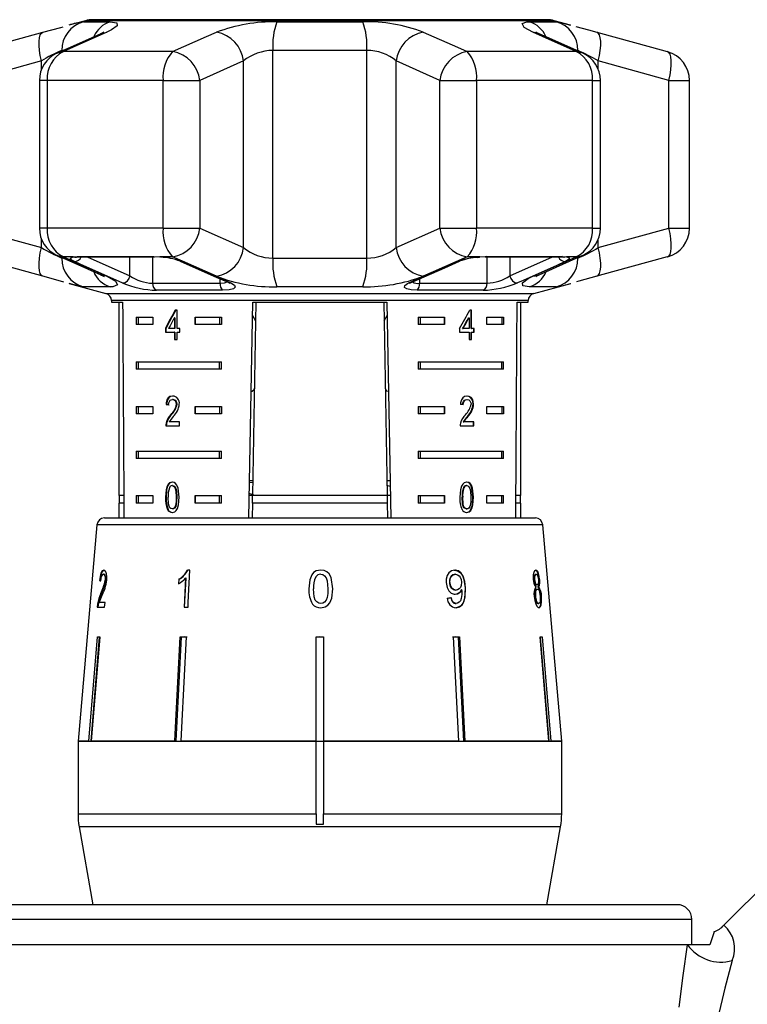
# Model space of a CAD drawing. Units: millimetres. Extents: x -41 to 605, y 7 to 342.
# Drawn here: x 148 to 197, y 271 to 337 of the extents above; entities that cross this region are included whole.
import ezdxf

# ---------------------------------------------------------------- set-up
doc = ezdxf.new("R2010")
doc.units = ezdxf.units.MM

msp = doc.modelspace()

# ---------------------------------------------------------------- linework, layer by layer
at = {"color": 7, "linetype": 'Continuous', "lineweight": 25}
for p, q in [((152.029, 337.289), (150.916, 336.991)), ((151.907, 337.219), (153.692, 337.219)), ((183.538, 337.289), (152.029, 337.289)), ((183.02, 337.357), (152.547, 337.357)), ((164.894, 337.219), (170.673, 337.219)), ((181.875, 337.219), (183.66, 337.219)), ((184.621, 336.999), (183.538, 337.289)), ((150.438, 335.243), (150.438, 335.287)), ((157.882, 335.209), (150.556, 335.209)), ((164.627, 321.33), (164.627, 335.287)), ((170.94, 335.287), (164.627, 335.287)), ((170.94, 321.33), (170.94, 335.287)), ((185.011, 335.209), (177.685, 335.209)), ((149.073, 334.581), (144.332, 333.277)), ((149.073, 334.008), (149.073, 334.581)), ((162.648, 334.581), (159.718, 333.277)), ((162.648, 322.035), (162.648, 334.581)), ((175.849, 333.277), (172.919, 334.581)), ((172.919, 322.035), (172.919, 334.581)), ((191.235, 333.277), (186.494, 334.581)), ((186.494, 334.008), (186.494, 334.581)), ((148.935, 333.277), (148.935, 323.339)), ((149.47, 333.277), (148.935, 333.277)), ((149.47, 333.277), (149.47, 323.339)), ((157.258, 333.277), (149.47, 333.277)), ((157.258, 323.339), (157.258, 333.277)), ((157.258, 333.277), (159.718, 333.277)), ((159.718, 333.277), (159.718, 323.339)), ((175.849, 333.277), (178.309, 333.277)), ((175.849, 323.339), (175.849, 333.277)), ((178.309, 333.277), (178.309, 323.339)), ((186.097, 333.277), (178.309, 333.277)), ((186.097, 323.339), (186.097, 333.277)), ((186.097, 333.277), (186.632, 333.277)), ((186.632, 323.339), (186.632, 333.277)), ((191.235, 323.339), (191.235, 333.277)), ((191.235, 333.277), (192.617, 333.277)), ((192.617, 323.339), (192.617, 333.277)), ((144.332, 323.339), (149.073, 322.035)), ((149.47, 323.339), (148.935, 323.339)), ((157.258, 323.339), (149.47, 323.339)), ((157.258, 323.339), (159.718, 323.339)), ((159.718, 323.339), (162.648, 322.035)), ((172.919, 322.035), (175.849, 323.339)), ((175.849, 323.339), (178.309, 323.339)), ((186.097, 323.339), (178.309, 323.339)), ((186.097, 323.339), (186.632, 323.339)), ((186.494, 322.035), (191.235, 323.339)), ((191.235, 323.339), (192.617, 323.339)), ((149.073, 322.035), (149.073, 322.608)), ((186.494, 322.035), (186.494, 322.608)), ((151.213, 321.408), (150.556, 321.408)), ((151.213, 321.408), (151.472, 321.431)), ((151.472, 321.431), (156.604, 321.431)), ((151.554, 321.404), (151.588, 321.405)), ((151.576, 321.408), (156.675, 321.408)), ((152.148, 321.408), (155.013, 320.131)), ((155.013, 320.131), (155.015, 321.408)), ((156.547, 321.408), (156.545, 319.637)), ((156.604, 321.431), (157.033, 321.408)), ((157.882, 321.408), (157.033, 321.408)), ((164.627, 321.33), (170.94, 321.33)), ((178.534, 321.408), (177.685, 321.408)), ((178.405, 321.379), (178.51, 321.389)), ((178.534, 321.408), (178.963, 321.431)), ((178.892, 321.408), (183.991, 321.408)), ((178.963, 321.431), (184.095, 321.431)), ((180.552, 321.408), (180.554, 320.131)), ((180.554, 320.131), (183.419, 321.408)), ((184.095, 321.431), (184.354, 321.408)), ((185.011, 321.408), (184.354, 321.408)), ((185.129, 321.33), (185.129, 321.373)), ((161.089, 319.637), (161.081, 319.938)), ((174.486, 319.935), (174.478, 319.637)), ((150.946, 319.618), (153.413, 318.957)), ((153.692, 319.398), (151.907, 319.398)), ((156.545, 319.637), (161.089, 319.637)), ((161.249, 319.163), (156.814, 319.163)), ((170.673, 319.398), (164.894, 319.398)), ((178.753, 319.163), (174.318, 319.163)), ((174.478, 319.637), (179.022, 319.637)), ((183.66, 319.398), (181.875, 319.398)), ((182.154, 318.957), (184.651, 319.626)), ((153.413, 318.957), (182.154, 318.957)), ((153.783, 318.474), (153.783, 318.357)), ((181.783, 318.474), (153.783, 318.474)), ((181.783, 318.357), (181.783, 318.474)), ((153.783, 318.357), (154.53, 318.357)), ((154.283, 318.357), (154.283, 305.357)), ((158.193, 317.832), (158.063, 317.832)), ((158.193, 316.601), (158.193, 317.832)), ((163.019, 303.857), (163.272, 318.357)), ((163.49, 318.357), (163.263, 305.357)), ((163.272, 318.357), (172.295, 318.357)), ((172.077, 318.357), (172.304, 305.357)), ((172.295, 318.357), (172.549, 303.82)), ((177.983, 317.832), (177.859, 317.832)), ((177.948, 316.601), (177.948, 317.832)), ((177.983, 316.601), (177.983, 317.832)), ((181.037, 318.357), (181.783, 318.357)), ((181.283, 305.357), (181.283, 318.357)), ((155.441, 317.357), (156.571, 317.357)), ((155.441, 317.357), (155.441, 316.857)), ((155.566, 317.357), (155.566, 316.857)), ((156.571, 317.357), (156.571, 316.857)), ((158.008, 317.321), (158.008, 316.601)), ((158.044, 317.321), (158.008, 317.321)), ((158.044, 317.321), (158.044, 316.601)), ((159.4, 317.357), (161.175, 317.357)), ((159.4, 316.857), (159.4, 317.357)), ((159.435, 316.857), (159.435, 317.357)), ((161.051, 317.357), (161.051, 316.857)), ((161.175, 317.357), (161.175, 316.857)), ((163.257, 317.46), (163.468, 317.113)), ((172.099, 317.112), (172.31, 317.459)), ((174.392, 317.357), (176.167, 317.357)), ((174.392, 317.357), (174.392, 316.857)), ((174.516, 317.357), (174.516, 316.857)), ((176.132, 317.357), (176.132, 316.857)), ((176.167, 317.357), (176.167, 316.857)), ((177.77, 317.321), (177.806, 317.321)), ((177.806, 317.321), (177.806, 316.601)), ((178.996, 317.357), (180.126, 317.357)), ((178.996, 316.857), (178.996, 317.357)), ((180.001, 317.357), (180.001, 316.857)), ((180.126, 317.357), (180.126, 316.857)), ((156.571, 316.857), (155.441, 316.857)), ((157.403, 316.601), (157.403, 316.344)), ((157.439, 316.601), (157.403, 316.601)), ((157.439, 316.601), (157.439, 316.344)), ((158.008, 316.601), (157.618, 316.601)), ((158.044, 316.601), (158.008, 316.601)), ((158.382, 316.601), (158.193, 316.601)), ((158.382, 316.344), (158.382, 316.601)), ((161.175, 316.857), (159.4, 316.857)), ((176.167, 316.857), (174.392, 316.857)), ((177.178, 316.601), (177.178, 316.344)), ((177.375, 316.601), (177.41, 316.601)), ((177.806, 316.601), (177.41, 316.601)), ((177.948, 316.601), (177.983, 316.601)), ((178.157, 316.601), (177.983, 316.601)), ((178.122, 316.344), (178.122, 316.601)), ((178.157, 316.344), (178.157, 316.601)), ((180.126, 316.857), (178.996, 316.857)), ((157.403, 316.344), (158.008, 316.344)), ((158.008, 316.344), (158.008, 315.857)), ((158.044, 316.344), (158.008, 316.344)), ((158.008, 315.857), (158.193, 315.857)), ((158.044, 316.344), (158.044, 315.857)), ((158.193, 315.857), (158.193, 316.344)), ((158.193, 316.344), (158.382, 316.344)), ((177.178, 316.344), (177.806, 316.344)), ((177.806, 316.344), (177.806, 315.857)), ((177.806, 315.857), (177.983, 315.857)), ((177.948, 315.857), (177.948, 316.344)), ((177.948, 316.344), (177.983, 316.344)), ((177.983, 315.857), (177.983, 316.344)), ((177.983, 316.344), (178.157, 316.344)), ((155.441, 314.357), (161.175, 314.357)), ((155.441, 314.357), (155.441, 313.857)), ((161.175, 313.857), (155.441, 313.857)), ((155.566, 314.357), (155.566, 313.857)), ((161.051, 313.857), (161.051, 314.357)), ((161.175, 313.857), (161.175, 314.357)), ((174.392, 314.357), (180.126, 314.357)), ((174.392, 314.357), (174.392, 313.857)), ((180.126, 313.857), (174.392, 313.857)), ((174.516, 314.357), (174.516, 313.857)), ((180.001, 313.857), (180.001, 314.357)), ((180.126, 313.857), (180.126, 314.357)), ((157.924, 311.822), (157.888, 311.822)), ((177.652, 311.822), (177.687, 311.822)), ((155.441, 311.357), (156.571, 311.357)), ((155.441, 311.357), (155.441, 310.857)), ((155.566, 311.357), (155.566, 310.857)), ((156.571, 311.357), (156.571, 310.857)), ((157.484, 311.489), (157.449, 311.489)), ((158.185, 311.499), (158.149, 311.499)), ((159.4, 311.357), (161.175, 311.357)), ((159.4, 310.857), (159.4, 311.357)), ((159.435, 310.857), (159.435, 311.357)), ((161.051, 311.357), (161.051, 310.857)), ((161.175, 311.357), (161.175, 310.857)), ((174.392, 311.357), (176.167, 311.357)), ((174.392, 311.357), (174.392, 310.857)), ((174.516, 311.357), (174.516, 310.857)), ((176.132, 311.357), (176.132, 310.857)), ((176.167, 311.357), (176.167, 310.857)), ((178.081, 311.501), (178.116, 311.501)), ((178.996, 311.357), (180.126, 311.357)), ((178.996, 310.857), (178.996, 311.357)), ((180.001, 311.357), (180.001, 310.857)), ((180.126, 311.357), (180.126, 310.857)), ((156.571, 310.857), (155.441, 310.857)), ((157.802, 310.801), (157.766, 310.801)), ((161.175, 310.857), (159.4, 310.857)), ((176.167, 310.857), (174.392, 310.857)), ((177.698, 310.681), (177.734, 310.681)), ((180.126, 310.857), (178.996, 310.857)), ((157.432, 310.053), (158.356, 310.053)), ((157.485, 310.231), (157.45, 310.231)), ((158.356, 310.31), (157.656, 310.31)), ((158.356, 310.053), (158.356, 310.31)), ((177.209, 310.053), (178.134, 310.053)), ((177.415, 310.31), (177.45, 310.31)), ((178.134, 310.31), (177.45, 310.31)), ((178.098, 310.053), (178.098, 310.31)), ((178.134, 310.053), (178.134, 310.31)), ((155.441, 308.357), (161.175, 308.357)), ((155.441, 308.357), (155.441, 307.857)), ((161.175, 307.857), (155.441, 307.857)), ((155.566, 308.357), (155.566, 307.857)), ((161.051, 307.857), (161.051, 308.357)), ((161.175, 307.857), (161.175, 308.357)), ((174.392, 308.357), (180.126, 308.357)), ((174.392, 308.357), (174.392, 307.857)), ((180.126, 307.857), (174.392, 307.857)), ((174.516, 308.357), (174.516, 307.857)), ((180.001, 307.857), (180.001, 308.357)), ((180.126, 307.857), (180.126, 308.357)), ((157.891, 306.029), (157.855, 306.029)), ((163.061, 306.235), (163.279, 306.263)), ((163.28, 306.357), (163.063, 306.357)), ((172.504, 306.357), (172.287, 306.357)), ((172.511, 305.971), (172.292, 306.034)), ((177.428, 305.892), (177.464, 305.892)), ((177.619, 306.029), (177.654, 306.029)), ((154.61, 305.357), (154.283, 305.357)), ((154.308, 305.357), (154.308, 304.857)), ((155.441, 305.357), (156.571, 305.357)), ((155.441, 305.357), (155.441, 304.857)), ((155.566, 305.357), (155.566, 304.857)), ((156.571, 305.357), (156.571, 304.857)), ((157.451, 305.246), (157.416, 305.246)), ((158.168, 305.247), (158.132, 305.247)), ((159.4, 305.357), (161.175, 305.357)), ((159.4, 304.857), (159.4, 305.357)), ((159.435, 304.857), (159.435, 305.357)), ((161.051, 304.857), (161.051, 305.357)), ((161.175, 304.857), (161.175, 305.357)), ((163.263, 305.357), (163.045, 305.357)), ((163.048, 305.499), (163.305, 305.426)), ((163.254, 304.857), (163.263, 305.357)), ((172.304, 305.357), (163.263, 305.357)), ((172.304, 305.357), (172.313, 304.857)), ((172.522, 305.357), (172.304, 305.357)), ((174.392, 305.357), (176.167, 305.357)), ((174.392, 305.357), (174.392, 304.857)), ((174.516, 305.357), (174.516, 304.857)), ((176.132, 305.357), (176.132, 304.857)), ((176.167, 305.357), (176.167, 304.857)), ((177.344, 305.247), (177.38, 305.247)), ((178.065, 305.246), (178.1, 305.246)), ((178.996, 305.357), (180.126, 305.357)), ((178.996, 304.857), (178.996, 305.357)), ((180.001, 304.857), (180.001, 305.357)), ((180.126, 304.857), (180.126, 305.357)), ((181.283, 305.357), (180.957, 305.357)), ((181.258, 304.857), (181.258, 305.357)), ((154.283, 304.857), (154.283, 303.857)), ((154.613, 304.857), (154.283, 304.857)), ((156.571, 304.857), (155.441, 304.857)), ((161.175, 304.857), (159.4, 304.857)), ((163.254, 304.857), (163.237, 303.857)), ((172.313, 304.857), (163.254, 304.857)), ((172.313, 304.857), (172.33, 303.873)), ((176.167, 304.857), (174.392, 304.857)), ((180.126, 304.857), (178.996, 304.857)), ((181.283, 304.857), (180.954, 304.857)), ((181.283, 303.857), (181.283, 304.857)), ((153.304, 303.857), (159.273, 303.857)), ((157.583, 304.426), (157.547, 304.426)), ((157.893, 304.465), (157.857, 304.465)), ((159.273, 303.857), (182.263, 303.857)), ((177.621, 304.465), (177.656, 304.465)), ((152.806, 303.401), (151.533, 288.857)), ((182.761, 303.401), (152.806, 303.401)), ((184.033, 288.857), (182.761, 303.401)), ((153.286, 300.069), (153.238, 300.069)), ((159.053, 300.357), (158.885, 300.357)), ((176.87, 300.069), (176.9, 300.069)), ((182.276, 300.069), (182.324, 300.069)), ((153.029, 299.652), (152.981, 299.652)), ((153.397, 299.664), (153.349, 299.664)), ((158.301, 299.732), (158.285, 299.437)), ((158.33, 299.732), (158.301, 299.732)), ((158.315, 299.437), (158.33, 299.732)), ((158.764, 299.805), (158.664, 297.857)), ((158.693, 297.857), (158.793, 299.805)), ((158.793, 299.805), (158.764, 299.805)), ((176.497, 299.51), (176.527, 299.51)), ((182.183, 299.725), (182.231, 299.725)), ((182.336, 299.364), (182.384, 299.364)), ((182.445, 299.228), (182.493, 299.228)), ((182.505, 299.719), (182.553, 299.719)), ((153.115, 298.792), (153.067, 298.792)), ((176.918, 299.011), (176.948, 299.011)), ((177.293, 299.049), (177.323, 299.049)), ((177.537, 299.158), (177.566, 299.158)), ((182.245, 298.599), (182.293, 298.599)), ((182.357, 299.075), (182.405, 299.075)), ((182.625, 298.585), (182.672, 298.585)), ((152.898, 298.08), (152.851, 298.08)), ((153.347, 298.178), (152.96, 298.178)), ((153.32, 297.857), (153.347, 298.178)), ((176.91, 298.114), (176.939, 298.114)), ((182.44, 298.114), (182.488, 298.114)), ((152.824, 297.857), (153.32, 297.857)), ((158.664, 297.857), (158.925, 297.857)), ((152.253, 288.857), (152.836, 295.857)), ((152.965, 295.834), (152.384, 288.857)), ((152.99, 295.857), (152.408, 288.857)), ((152.836, 295.857), (152.99, 295.857)), ((152.965, 295.834), (152.965, 295.857)), ((158.391, 295.857), (158.795, 295.857)), ((158.673, 295.857), (158.471, 295.834)), ((158.471, 295.834), (158.471, 295.857)), ((167.533, 295.857), (168.033, 295.857)), ((167.533, 288.857), (167.533, 295.857)), ((167.783, 295.857), (167.533, 295.834)), ((168.033, 295.834), (167.783, 295.857)), ((168.033, 295.857), (168.033, 288.857)), ((176.894, 295.857), (176.692, 295.834)), ((176.772, 295.857), (177.176, 295.857)), ((177.132, 288.857), (176.772, 295.857)), ((177.096, 295.834), (176.894, 295.857)), ((177.096, 295.834), (177.096, 295.857)), ((177.455, 288.857), (177.096, 295.834)), ((177.176, 295.857), (177.536, 288.857)), ((182.577, 295.857), (182.731, 295.857)), ((183.159, 288.857), (182.577, 295.857)), ((182.602, 295.834), (182.602, 295.857)), ((183.183, 288.857), (182.602, 295.834)), ((182.731, 295.857), (183.314, 288.857)), ((151.533, 288.857), (151.533, 283.966)), ((152.253, 288.857), (151.533, 288.857)), ((151.533, 288.857), (167.533, 288.857)), ((158.031, 288.857), (152.408, 288.857)), ((167.533, 288.857), (158.435, 288.857)), ((167.533, 283.966), (167.533, 288.857)), ((167.533, 288.857), (168.033, 288.857)), ((177.132, 288.857), (168.033, 288.857)), ((168.033, 288.857), (184.033, 288.857)), ((168.033, 288.857), (168.033, 283.966)), ((183.159, 288.857), (177.536, 288.857)), ((184.033, 288.857), (183.314, 288.857)), ((184.033, 283.966), (184.033, 288.857)), ((205.436, 286.978), (194.935, 276.477)), ((151.533, 283.966), (167.533, 283.966)), ((167.533, 283.966), (167.533, 283.274)), ((168.033, 283.274), (168.033, 283.966)), ((168.033, 283.966), (184.033, 283.966)), ((151.609, 283.098), (152.533, 277.857)), ((168.032, 283.098), (151.609, 283.098)), ((167.533, 283.274), (168.033, 283.274)), ((183.958, 283.098), (168.032, 283.098)), ((183.033, 277.857), (183.958, 283.098)), ((167.783, 277.857), (143.783, 277.857)), ((191.783, 277.857), (167.783, 277.857)), ((167.783, 276.857), (142.783, 276.857)), ((192.783, 276.857), (167.783, 276.857)), ((192.783, 275.157), (192.783, 276.857)), ((192.493, 275.157), (142.829, 275.157)), ((192.783, 275.157), (192.493, 275.157)), ((193.988, 275.157), (192.493, 275.157))]:
    msp.add_line(p, q, dxfattribs=at)
at = {"color": 7, "linetype": 'Continuous', "lineweight": 25, "flags": 128}
for points in [[(153.692, 337.219), (154.137, 337.149), (154.169, 336.955), (153.784, 336.668), (153.468, 336.513)], [(182.099, 336.513), (181.51, 336.843), (181.372, 337.094), (181.7, 337.212), (181.875, 337.219)], [(183.66, 337.219), (184.04, 337.149), (184.62, 336.997)], [(144.436, 335.209), (148.11, 336.221), (149.175, 336.513)], [(149.073, 334.581), (148.995, 334.944), (148.941, 335.294), (148.913, 335.618), (148.913, 335.906), (148.941, 336.147), (148.995, 336.332), (149.074, 336.456), (149.175, 336.513)], [(149.175, 336.513), (150.376, 336.843), (150.531, 336.885)], [(153.056, 336.408), (150.999, 335.496), (150.119, 335.1)], [(153.468, 336.513), (151.21, 335.503), (150.556, 335.209)], [(153.271, 336.515), (153.276, 336.519), (153.205, 336.48), (153.05, 336.409)], [(153.055, 336.41), (153.176, 336.456), (153.468, 336.513)], [(157.882, 335.209), (160.172, 336.221), (160.837, 336.513)], [(174.73, 336.513), (177.022, 335.503), (177.685, 335.209)], [(185.011, 335.209), (182.753, 336.221), (182.099, 336.513)], [(182.511, 336.41), (182.391, 336.456), (182.099, 336.513)], [(182.52, 336.408), (182.36, 336.482), (182.287, 336.521), (182.293, 336.517)], [(185.448, 335.102), (183.392, 336.02), (182.509, 336.405)], [(184.977, 336.902), (185.829, 336.668), (186.392, 336.513)], [(186.392, 336.513), (190.066, 335.503), (191.131, 335.209)], [(186.494, 334.581), (186.572, 334.944), (186.626, 335.294), (186.654, 335.618), (186.654, 335.906), (186.626, 336.147), (186.572, 336.332), (186.493, 336.456), (186.392, 336.513)], [(150.118, 335.103), (150.26, 335.156), (150.556, 335.209)], [(185.449, 335.103), (185.307, 335.156), (185.011, 335.209)], [(191.235, 333.277), (191.315, 333.643), (191.37, 333.995), (191.398, 334.321), (191.398, 334.61), (191.37, 334.851), (191.314, 335.035), (191.234, 335.156), (191.131, 335.209)], [(191.131, 321.408), (191.234, 321.461), (191.314, 321.581), (191.37, 321.765), (191.398, 322.006), (191.398, 322.295), (191.37, 322.622), (191.315, 322.974), (191.235, 323.339)], [(149.175, 320.104), (149.074, 320.161), (148.995, 320.284), (148.941, 320.47), (148.913, 320.711), (148.913, 320.998), (148.941, 321.323), (148.995, 321.673), (149.073, 322.035)], [(186.392, 320.104), (186.493, 320.161), (186.572, 320.284), (186.626, 320.47), (186.654, 320.711), (186.654, 320.998), (186.626, 321.323), (186.572, 321.673), (186.494, 322.035)], [(149.175, 320.104), (145.501, 321.113), (144.436, 321.408)], [(150.556, 321.408), (150.26, 321.461), (150.118, 321.514)], [(150.119, 321.515), (152.175, 320.597), (153.058, 320.212)], [(150.556, 321.408), (152.814, 320.395), (153.468, 320.104)], [(151.296, 321.091), (151.073, 321.219), (151.02, 321.324), (151.143, 321.394), (151.213, 321.408)], [(151.213, 321.408), (151.31, 321.392), (151.39, 321.398)], [(154.507, 319.657), (153.943, 319.907), (151.687, 320.915), (151.296, 321.091)], [(151.353, 321.392), (151.433, 321.402), (151.554, 321.404)], [(151.358, 321.393), (151.356, 321.392), (151.383, 321.396)], [(151.472, 321.431), (151.551, 321.41), (151.576, 321.408)], [(156.604, 321.431), (156.658, 321.41), (156.675, 321.408)], [(160.837, 320.104), (158.545, 321.113), (157.882, 321.408)], [(158.547, 321.091), (158.467, 321.096), (158.397, 321.117)], [(158.398, 321.118), (160.661, 320.118), (161.659, 319.691)], [(158.547, 321.091), (159.12, 320.838), (161.414, 319.83), (161.812, 319.657)], [(173.755, 319.657), (174.329, 319.907), (176.623, 320.915), (177.02, 321.091)], [(173.91, 319.682), (176.192, 320.684), (177.169, 321.121)], [(177.685, 321.408), (175.395, 320.395), (174.73, 320.104)], [(177.173, 321.119), (177.1, 321.096), (177.02, 321.091)], [(178.534, 321.408), (178.513, 321.392), (178.509, 321.392)], [(178.963, 321.431), (178.909, 321.41), (178.892, 321.408)], [(179.022, 319.637), (179.02, 321.26), (179.02, 321.408)], [(184.271, 321.091), (183.707, 320.838), (181.451, 319.83), (181.06, 319.657)], [(182.099, 320.104), (184.357, 321.113), (185.011, 321.408)], [(182.511, 320.208), (184.568, 321.12), (185.448, 321.516)], [(183.933, 321.408), (184.073, 321.406), (184.176, 321.395)], [(184.095, 321.431), (184.016, 321.41), (183.991, 321.408)], [(184.354, 321.408), (184.257, 321.392), (184.177, 321.398)], [(184.182, 321.396), (184.205, 321.393), (184.206, 321.393)], [(184.354, 321.408), (184.379, 321.404), (184.533, 321.345), (184.528, 321.253), (184.359, 321.134), (184.271, 321.091)], [(185.011, 321.408), (185.307, 321.461), (185.449, 321.514)], [(191.131, 321.408), (187.457, 320.395), (186.392, 320.104)], [(150.59, 319.715), (149.738, 319.949), (149.175, 320.104)], [(153.047, 320.209), (153.207, 320.135), (153.28, 320.095), (153.274, 320.099)], [(153.468, 320.104), (153.176, 320.161), (153.056, 320.207)], [(153.468, 320.104), (154.057, 319.773), (154.195, 319.523), (153.867, 319.404), (153.692, 319.398)], [(181.875, 319.398), (181.43, 319.468), (181.398, 319.661), (181.783, 319.949), (182.099, 320.104)], [(182.099, 320.104), (182.391, 320.161), (182.512, 320.207)], [(182.296, 320.101), (182.291, 320.098), (182.362, 320.136), (182.517, 320.208)], [(186.392, 320.104), (185.191, 319.773), (185.036, 319.731)], [(151.907, 319.398), (151.527, 319.468), (150.947, 319.619)], [(161.089, 319.637), (161.374, 319.662), (161.561, 319.733)], [(161.812, 319.657), (162.045, 319.517), (162.101, 319.38), (161.972, 319.266), (161.681, 319.19), (161.249, 319.163)], [(161.652, 319.683), (161.738, 319.641), (161.745, 319.637)], [(161.657, 319.682), (161.731, 319.66), (161.812, 319.657)], [(174.318, 319.163), (173.917, 319.186), (173.629, 319.252), (173.479, 319.352), (173.487, 319.477), (173.667, 319.615), (173.755, 319.657)], [(173.911, 319.682), (173.836, 319.66), (173.755, 319.657)], [(173.818, 319.634), (173.834, 319.644), (173.912, 319.682)], [(163.168, 312.375), (163.231, 312.379), (163.379, 312.503), (163.389, 312.577)], [(172.178, 312.577), (172.253, 312.412), (172.399, 312.379)], [(157.892, 312.053), (157.707, 312.013), (157.595, 311.927), (157.511, 311.79), (157.46, 311.595), (157.449, 311.489)], [(157.927, 312.053), (157.742, 312.013), (157.63, 311.927), (157.547, 311.79), (157.495, 311.595), (157.484, 311.489)], [(157.624, 311.463), (157.64, 311.604), (157.676, 311.697), (157.732, 311.766), (157.802, 311.809), (157.888, 311.822)], [(177.691, 312.053), (177.502, 312.013), (177.385, 311.927), (177.296, 311.79), (177.24, 311.595), (177.228, 311.489)], [(177.38, 311.463), (177.397, 311.604), (177.435, 311.697), (177.493, 311.766), (177.565, 311.809), (177.652, 311.822)], [(177.416, 311.463), (177.433, 311.604), (177.47, 311.697), (177.529, 311.766), (177.601, 311.809), (177.687, 311.822)], [(178.081, 311.501), (178.061, 311.688), (177.996, 311.852), (177.907, 311.963), (177.79, 312.032), (177.656, 312.053)], [(177.687, 311.822), (177.796, 311.796), (177.865, 311.737), (177.916, 311.649), (177.94, 311.543), (177.941, 311.499)], [(178.116, 311.501), (178.096, 311.688), (178.031, 311.852), (177.942, 311.963), (177.825, 312.032), (177.691, 312.053)], [(157.857, 306.259), (157.688, 306.216), (157.59, 306.126), (157.518, 305.997), (157.449, 305.738), (157.416, 305.246)], [(157.893, 306.259), (157.723, 306.216), (157.626, 306.126), (157.554, 305.997), (157.484, 305.738), (157.451, 305.246)], [(157.855, 306.029), (157.935, 306.01), (158.006, 305.95), (158.067, 305.846), (158.107, 305.679), (158.132, 305.247)], [(158.32, 305.246), (158.253, 305.863), (158.177, 306.061), (158.091, 306.17), (157.986, 306.235), (157.857, 306.259)], [(157.891, 306.029), (157.97, 306.01), (158.041, 305.95), (158.102, 305.846), (158.143, 305.679), (158.168, 305.247)], [(177.656, 306.259), (177.483, 306.216), (177.38, 306.126), (177.303, 305.997), (177.228, 305.738), (177.191, 305.246)], [(178.065, 305.246), (178.004, 305.863), (177.932, 306.061), (177.85, 306.17), (177.748, 306.235), (177.621, 306.259)], [(177.654, 306.029), (177.734, 306.01), (177.803, 305.95), (177.862, 305.846), (177.901, 305.679), (177.925, 305.247)], [(178.1, 305.246), (178.039, 305.863), (177.968, 306.061), (177.886, 306.17), (177.784, 306.235), (177.656, 306.259)], [(157.857, 304.465), (157.779, 304.484), (157.712, 304.543), (157.652, 304.647), (157.613, 304.813), (157.59, 305.247)], [(158.132, 305.247), (158.126, 305.002), (158.1, 304.771), (158.06, 304.632), (157.986, 304.522), (157.92, 304.477), (157.857, 304.465)], [(157.857, 304.234), (158.028, 304.277), (158.13, 304.365), (158.207, 304.492), (158.282, 304.744), (158.32, 305.246)], [(158.168, 305.247), (158.161, 305.002), (158.136, 304.771), (158.096, 304.632), (158.021, 304.522), (157.955, 304.477), (157.893, 304.465)], [(177.621, 304.465), (177.542, 304.484), (177.472, 304.543), (177.41, 304.647), (177.369, 304.813), (177.344, 305.247)], [(177.656, 304.465), (177.577, 304.484), (177.507, 304.543), (177.445, 304.647), (177.404, 304.813), (177.38, 305.247)], [(177.621, 304.234), (177.79, 304.277), (177.888, 304.365), (177.96, 304.492), (178.03, 304.744), (178.065, 305.246)], [(177.925, 305.247), (177.919, 305.002), (177.895, 304.771), (177.856, 304.632), (177.784, 304.522), (177.719, 304.477), (177.656, 304.465)], [(177.656, 304.234), (177.825, 304.277), (177.923, 304.365), (177.996, 304.492), (178.065, 304.744), (178.1, 305.246)], [(153.264, 300.357), (153.163, 300.307), (153.098, 300.2), (153.043, 300.029), (152.998, 299.786), (152.981, 299.652)], [(153.029, 299.652), (153.076, 299.966), (153.124, 300.145), (153.184, 300.272), (153.265, 300.348), (153.312, 300.357)], [(153.063, 299.62), (153.086, 299.796), (153.114, 299.912), (153.15, 299.999), (153.191, 300.051), (153.238, 300.069)], [(153.238, 300.069), (153.295, 300.036), (153.329, 299.963), (153.349, 299.853), (153.353, 299.72), (153.349, 299.664)], [(153.459, 299.667), (153.466, 299.901), (153.441, 300.107), (153.398, 300.246), (153.336, 300.331), (153.264, 300.357)], [(153.397, 299.664), (153.401, 299.802), (153.387, 299.922), (153.361, 300.004), (153.323, 300.056), (153.286, 300.069)], [(158.925, 297.857), (158.941, 298.177), (159.053, 300.357)], [(167.845, 300.357), (167.542, 300.302), (167.365, 300.191), (167.234, 300.03), (167.106, 299.707), (167.044, 299.09)], [(167.842, 300.069), (167.982, 300.045), (168.106, 299.971), (168.212, 299.841), (168.283, 299.633), (168.326, 299.091)], [(168.646, 299.09), (168.534, 299.859), (168.404, 300.109), (168.256, 300.245), (168.073, 300.327), (167.845, 300.357)], [(176.846, 300.357), (176.63, 300.313), (176.444, 300.17), (176.329, 299.984), (176.267, 299.743), (176.261, 299.527)], [(176.87, 300.069), (176.712, 300.029), (176.615, 299.946), (176.545, 299.829), (176.502, 299.666), (176.497, 299.51)], [(176.527, 299.51), (176.55, 299.757), (176.615, 299.904), (176.717, 300.013), (176.834, 300.063), (176.9, 300.069)], [(176.816, 300.357), (177.033, 300.311), (177.226, 300.175), (177.367, 299.978), (177.463, 299.724), (177.537, 299.158)], [(177.566, 299.158), (177.52, 299.595), (177.419, 299.933), (177.284, 300.145), (177.102, 300.292), (176.898, 300.355), (176.846, 300.357)], [(176.9, 300.069), (177.034, 300.042), (177.134, 299.973), (177.213, 299.868), (177.269, 299.727), (177.298, 299.534)], [(182.299, 300.357), (182.209, 300.307), (182.157, 300.198), (182.123, 300.033), (182.116, 299.833), (182.122, 299.727)], [(182.276, 300.069), (182.226, 300.041), (182.2, 299.983), (182.184, 299.895), (182.18, 299.786), (182.183, 299.725)], [(182.231, 299.725), (182.229, 299.871), (182.246, 299.975), (182.272, 300.038), (182.312, 300.068), (182.324, 300.069)], [(182.251, 300.357), (182.352, 300.297), (182.413, 300.178), (182.463, 300.007), (182.498, 299.795), (182.505, 299.719)], [(182.553, 299.719), (182.526, 299.932), (182.48, 300.121), (182.428, 300.251), (182.364, 300.334), (182.299, 300.357)], [(182.324, 300.069), (182.37, 300.047), (182.404, 299.995), (182.433, 299.912), (182.456, 299.806), (182.467, 299.71)], [(176.261, 299.527), (176.33, 299.175), (176.449, 298.961), (176.617, 298.802), (176.805, 298.729), (176.884, 298.723)], [(177.298, 299.534), (177.283, 299.317), (177.234, 299.184), (177.15, 299.082), (177.04, 299.023), (176.948, 299.011)], [(182.183, 299.725), (182.207, 299.563), (182.234, 299.472), (182.268, 299.407), (182.302, 299.373), (182.336, 299.364)], [(182.384, 299.364), (182.334, 299.386), (182.297, 299.437), (182.266, 299.521), (182.244, 299.619), (182.231, 299.725)], [(182.467, 299.71), (182.47, 299.561), (182.457, 299.452), (182.433, 299.392), (182.393, 299.364), (182.384, 299.364)], [(167.845, 298.114), (167.707, 298.138), (167.586, 298.211), (167.477, 298.341), (167.407, 298.548), (167.364, 299.091)], [(168.326, 299.091), (168.315, 298.787), (168.271, 298.499), (168.202, 298.323), (168.095, 298.203), (167.978, 298.136), (167.845, 298.114)], [(167.845, 297.825), (168.146, 297.879), (168.322, 297.989), (168.454, 298.148), (168.582, 298.464), (168.646, 299.09)], [(177.537, 299.158), (177.505, 298.437), (177.404, 298.141), (177.266, 297.958), (177.081, 297.851), (176.911, 297.825)], [(177.327, 298.988), (177.321, 298.7), (177.278, 298.438), (177.224, 298.286), (177.143, 298.187), (177.039, 298.129), (176.939, 298.114)], [(176.941, 297.825), (177.166, 297.872), (177.355, 298.021), (177.468, 298.215), (177.554, 298.565), (177.566, 299.158)], [(182.183, 298.593), (182.221, 298.318), (182.292, 298.076), (182.369, 297.924), (182.452, 297.841), (182.511, 297.825)], [(182.357, 299.075), (182.298, 299.041), (182.266, 298.969), (182.246, 298.863), (182.239, 298.718), (182.245, 298.599)], [(182.245, 298.599), (182.272, 298.405), (182.301, 298.289), (182.339, 298.2), (182.395, 298.132), (182.44, 298.114)], [(182.293, 298.599), (182.289, 298.813), (182.306, 298.937), (182.337, 299.027), (182.374, 299.067), (182.405, 299.075)], [(182.488, 298.114), (182.415, 298.159), (182.37, 298.233), (182.338, 298.323), (182.306, 298.482), (182.293, 298.599)], [(182.405, 299.075), (182.47, 299.038), (182.511, 298.965), (182.545, 298.857), (182.573, 298.715), (182.587, 298.589)], [(182.625, 298.585), (182.635, 298.315), (182.618, 298.078), (182.578, 297.924), (182.518, 297.842), (182.463, 297.825)], [(182.587, 298.589), (182.593, 298.386), (182.582, 298.259), (182.555, 298.166), (182.52, 298.123), (182.488, 298.114)], [(182.511, 297.825), (182.61, 297.893), (182.656, 298.027), (182.68, 298.221), (182.68, 298.464), (182.672, 298.585)], [(176.576, 298.498), (176.649, 298.277), (176.712, 298.193), (176.794, 298.137), (176.88, 298.115), (176.91, 298.114)], [(176.939, 298.114), (176.818, 298.14), (176.739, 298.195), (176.678, 298.278), (176.62, 298.434), (176.605, 298.498)], [(158.031, 288.857), (158.077, 289.758), (158.391, 295.857)], [(158.471, 295.834), (158.158, 289.752), (158.112, 288.857)], [(158.795, 295.857), (158.482, 289.758), (158.435, 288.857)], [(158.875, 295.834), (158.788, 295.85), (158.673, 295.857)], [(194.275, 276.016), (194.281, 276.033), (194.214, 275.827), (193.988, 275.157)], [(191.922, 270.964), (192.191, 273.104), (192.493, 275.157)], [(195.489, 274.099), (195, 272.235), (194.525, 270.254)]]:
    msp.add_lwpolyline(points, dxfattribs=at)
at = {"color": 7, "linetype": 'Continuous', "lineweight": 25}
for centre, radius, start, end in [((152.435, 335.293), 1.997, 105.32236, 180.16646), ((152.775, 331.224), 6.057, 98.24181, 107.87427), ((152.547, 335.357), 2, 90, 105), ((154.272, 335.474), 1.838, 108.37498, 155.78991), ((164.762, 325.965), 11.255, 89.32576, 110.40815), ((169.426, 335.607), 4.81, 160.4225, 183.81734), ((170.907, 326.551), 10.67, 69.00757, 91.25852), ((166.141, 335.607), 4.81, 356.18266, 19.5775), ((181.295, 335.474), 1.838, 24.164, 71.62363), ((183.02, 335.357), 2, 75, 90), ((183.132, 335.293), 1.997, 359.83354, 74.67764), ((160.461, 334.346), 2.2, 6.14156, 80.1539), ((175.106, 334.346), 2.2, 99.8461, 173.85844), ((150.935, 333.277), 2, 114.10057, 180), ((153.842, 327.033), 8.928, 112.4133, 122.28271), ((151.458, 333.43), 1.994, 116.90862, 184.41024), ((159.717, 333.549), 2.474, 137.87332, 186.31902), ((157.535, 333.041), 2.196, 6.17639, 80.90827), ((164.627, 332.16), 3.127, 89.995, 129.25805), ((170.957, 332.207), 3.08, 50.43377, 90.31318), ((178.032, 333.041), 2.196, 99.09173, 173.82361), ((175.85, 333.549), 2.474, 353.68098, 42.12668), ((184.109, 333.43), 1.994, 355.58976, 63.09138), ((179.266, 322.277), 14.27, 59.56684, 65.73715), ((184.632, 333.277), 2, 0, 65.89943), ((190.617, 333.277), 2, 0, 74.54562), ((150.935, 323.339), 2, 180, 245.89943), ((151.458, 323.186), 1.994, 175.58976, 243.09138), ((159.717, 323.067), 2.474, 173.68098, 222.12668), ((157.535, 323.576), 2.196, 279.09173, 353.82361), ((178.032, 323.576), 2.196, 186.17639, 260.90827), ((175.85, 323.067), 2.474, 317.87332, 6.31902), ((184.109, 323.186), 1.994, 296.90862, 4.41024), ((184.632, 323.339), 2, 294.10057, 0), ((190.617, 323.339), 2, 285.45438, 0), ((156.301, 334.339), 14.27, 239.56684, 245.73715), ((160.461, 322.271), 2.2, 279.8461, 353.85844), ((164.61, 324.41), 3.08, 230.43377, 270.31318), ((170.94, 324.456), 3.127, 269.995, 309.25805), ((175.106, 322.271), 2.2, 186.14156, 260.1539), ((181.725, 329.584), 8.928, 292.4133, 302.28271), ((152.435, 321.324), 1.997, 179.83354, 254.67764), ((151.286, 321.585), 0.494, 271.11521, 339.07956), ((156.799, 316.512), 4.901, 69.11372, 87.26921), ((157.008, 317.688), 3.699, 67.98585, 88.85852), ((169.426, 321.01), 4.81, 176.18266, 199.5775), ((166.141, 321.01), 4.81, 340.4225, 3.81734), ((178.841, 316.163), 5.253, 93.344, 110.27306), ((178.568, 317.575), 3.807, 92.44805, 111.48629), ((183.132, 321.324), 1.997, 285.32236, 0.16646), ((184.292, 321.601), 0.51, 202.19168, 267.61355), ((154.273, 321.145), 1.841, 203.53016, 251.60449), ((181.294, 321.145), 1.841, 288.39466, 336.44172), ((154.487, 320.185), 0.528, 272.18037, 354.15244), ((156.698, 322.736), 3.103, 237.09373, 267.17079), ((164.66, 330.066), 10.67, 249.00757, 271.25852), ((170.805, 330.652), 11.255, 269.32576, 290.40815), ((178.839, 322.827), 3.195, 273.27411, 302.46136), ((181.08, 320.185), 0.528, 185.84756, 267.81963), ((157.029, 325.8), 6.641, 247.68105, 268.14076), ((157.041, 319.605), 0.497, 176.23743, 242.7882), ((161.688, 319.575), 0.602, 174.08807, 223.18139), ((174.362, 320.26), 0.634, 236.94468, 280.54363), ((173.879, 319.575), 0.602, 316.81861, 5.91193), ((178.495, 326), 6.842, 272.16289, 292.01529), ((178.526, 319.605), 0.497, 297.2118, 3.76257), ((182.792, 325.393), 6.057, 278.24181, 287.87427), ((153.283, 318.474), 0.5, 0, 75), ((182.283, 318.474), 0.5, 105, 180), ((157.852, 311.526), 0.299, 354.73834, 83.0739), ((157.859, 311.571), 0.484, 351.70795, 86.0408), ((157.888, 311.526), 0.299, 354.7395, 83.07541), ((156.913, 311.724), 1.257, 312.78401, 349.68156), ((156.948, 311.724), 1.257, 312.7846, 349.67971), ((157.015, 311.64), 1.33, 313.79099, 353.98679), ((176.747, 311.694), 1.21, 312.45687, 350.70782), ((176.779, 311.609), 1.306, 314.72676, 355.28231), ((176.815, 311.609), 1.306, 314.72504, 355.28), ((158.718, 309.9), 1.311, 136.53189, 165.34741), ((158.753, 309.9), 1.311, 136.53359, 165.35082), ((159.165, 309.466), 1.729, 135.36618, 150.79202), ((178.545, 309.84), 1.374, 135.60338, 163.468), ((179.076, 309.332), 1.928, 135.61793, 149.53775), ((179.111, 309.333), 1.927, 135.61748, 149.53998), ((158.152, 310.07), 0.72, 167.05768, 181.31621), ((158.187, 310.07), 0.72, 167.05985, 181.31604), ((177.87, 310.069), 0.661, 165.85276, 181.41157), ((159.396, 305.351), 1.809, 162.60515, 183.30051), ((157.868, 305.817), 0.212, 93.34139, 159.48077), ((179.071, 305.35), 1.73, 161.7438, 183.41451), ((179.107, 305.35), 1.73, 161.74533, 183.41431), ((177.631, 305.81), 0.219, 93.32608, 158.13952), ((177.667, 305.81), 0.219, 93.3261, 158.14188), ((159.33, 305.133), 1.917, 176.63278, 201.62869), ((159.365, 305.133), 1.918, 176.63301, 201.62566), ((178.983, 305.137), 1.795, 176.51092, 203.30554), ((153.304, 303.357), 0.5, 90, 175), ((157.855, 304.576), 0.343, 205.94467, 270.31806), ((157.891, 304.576), 0.343, 205.94071, 270.31851), ((177.656, 304.598), 0.364, 208.09317, 270.07246), ((182.263, 303.357), 0.5, 5, 90), ((157.512, 301.055), 1.54, 300.81555, 333.06029), ((157.54, 301.056), 1.542, 300.83659, 333.04156), ((168.982, 299.217), 1.623, 155.20658, 184.44063), ((167.84, 299.664), 0.405, 89.74011, 144.76228), ((150.43, 300.127), 2.955, 333.15807, 350.99545), ((150.626, 300.079), 2.802, 332.664, 351.48882), ((150.412, 300.041), 3.07, 332.87101, 352.99785), ((157.502, 300.949), 1.703, 297.39857, 317.8206), ((176.943, 299.459), 0.449, 173.46743, 266.7947), ((176.999, 299.482), 0.473, 176.49339, 263.76811), ((182.91, 299.717), 0.788, 179.25571, 218.24674), ((183.014, 298.778), 0.851, 148.06619, 192.52354), ((181.755, 299.562), 0.767, 334.19992, 11.78538), ((181.349, 298.576), 1.276, 0.41436, 30.7688), ((181.677, 299.578), 0.888, 336.83262, 9.14249), ((181.579, 298.626), 1.095, 357.82672, 33.36625), ((155.583, 297.638), 2.767, 155.34863, 170.81701), ((155.63, 297.638), 2.767, 155.35146, 170.82411), ((155.766, 297.328), 2.932, 153.3896, 163.15723), ((168.778, 298.961), 1.739, 175.72832, 210.95565), ((176.834, 299.208), 0.486, 272.46315, 340.88561), ((176.859, 299.214), 0.492, 272.88983, 340.45572), ((172.619, 298.686), 4.717, 3.67542, 4.41935), ((155.203, 297.681), 2.386, 170.36909, 175.75076), ((155.285, 297.676), 2.421, 170.4098, 175.713), ((167.817, 298.529), 0.704, 221.07365, 272.25657), ((176.973, 298.455), 0.631, 179.00236, 267.07646), ((156.533, 283.966), 5, 180, 190), ((179.033, 283.966), 5, 350, 0), ((191.783, 276.857), 1, 0, 90), ((193.886, 277.377), 1.382, 285.79857, 319.33229), ((193.618, 274.916), 2.042, 336.39871, 49.74652), ((194.739, 276.745), 2.75, 215.24711, 285.83666)]:
    msp.add_arc(centre, radius, start, end, dxfattribs=at)
for centre, major_axis, ratio, start_param, end_param in [((167.783, 576.807), (0, 802.059), 0.017455, 1.898883, 1.918044), ((167.783, 317.505), (12.168, 17.513), 0.395346, 1.820899, 1.888687), ((167.783, 317.505), (12.125, 17.451), 0.395346, 1.820835, 1.888865), ((167.783, 317.505), (12.168, 17.513), 0.395346, 4.930631, 4.998418), ((167.783, 576.807), (0, 802.059), 0.017455, 4.365141, 4.384302), ((167.783, 317.095), (12.168, 17.513), 0.39535, 1.826408, 1.866075), ((167.783, 317.095), (12.125, 17.45), 0.39535, 4.953171, 4.992981), ((167.783, 317.095), (12.168, 17.513), 0.39535, 4.953269, 4.992936), ((167.783, 311.426), (14, -0.995), 0.070357, 3.887007, 3.905334), ((167.783, 311.426), (13.95, -0.991), 0.070357, 3.886846, 3.905238), ((167.783, 311.426), (14, -0.995), 0.070357, 0.817055, 0.835382), ((167.825, 299.552), (15.314, -0.478), 0.095017, 3.393004, 3.413965), ((167.825, 299.552), (15.264, -0.476), 0.095017, 3.392816, 3.402202), ((167.674, 298.514), (15.405, 1.251), 0.058394, 5.305246, 5.326056)]:
    msp.add_ellipse(centre, major_axis=major_axis, ratio=ratio, start_param=start_param, end_param=end_param, dxfattribs=at)

doc.saveas('drawing.dxf')
